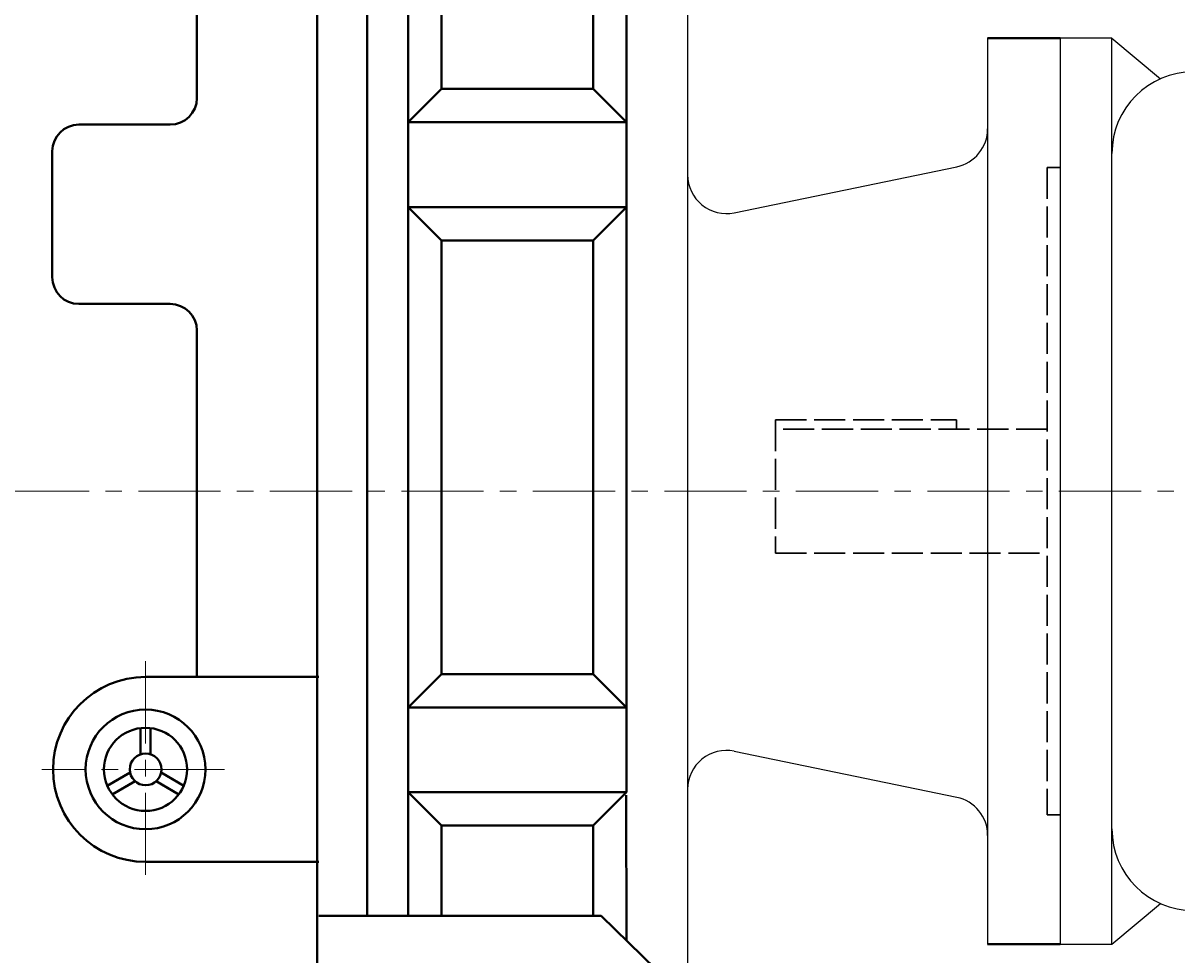
# Model space of a CAD drawing. Units: millimetres. Extents: x 6207 to 10399, y -8953 to -5140.
# Drawn here: x 7243 to 7689, y -6066 to -5706 of the extents above; entities that cross this region are included whole.
import ezdxf

# ---------------------------------------------------------------- set-up
doc = ezdxf.new("R2010")
doc.units = ezdxf.units.MM
doc.linetypes.add('ACAD_ISO02W100', pattern=[15, 12, -3])
doc.linetypes.add('CENTER', pattern=[50.8, 31.75, -6.35, 6.35, -6.35])
for name, color, linetype, lineweight in [('中心线', 5, 'CENTER', 13), ('图层1', 3, 'Continuous', 13), ('粗实线', 7, 'Continuous', 40), ('细实线', 1, 'Continuous', 13), ('虚线', 3, 'ACAD_ISO02W100', 30)]:
    doc.layers.add(name, color=color, linetype=linetype, lineweight=lineweight)
doc.styles.get("Standard").update_dxf_attribs({"font": 'txt.shx', "height": 20, "bigfont": 'gbcbig.shx'})
doc.dimstyles.new('ISO-25', dxfattribs={"dimtxt": 2.5, "dimasz": 6, "dimexe": 1.25, "dimexo": 0.625, "dimtad": 1, "dimtxsty": 'Standard', "dimcen": 2.5, "dimadec": 0, "dimazin": 0, "dimtfac": 1, "dimtmove": 0, "dimatfit": 3, "dimfxl": 0, "dimarcsym": 0})

# ---------------------------------------------------------------- blocks, each defined once
blk = doc.blocks.new('*D4')
at = {"layer": 'Defpoints', "color": 0, "transparency": 16777216}
for p in [(2783.04, -4840.45), (885.03, -4992.56), (2783.04, -5473.63)]:
    blk.add_point(p, dxfattribs=at)
at = {"layer": '细实线', "color": 0, "lineweight": -2, "transparency": 16777216}
for p, q in [((885.03, -4991.93), (885.03, -4839.2)), ((891.03, -4840.45), (2777.04, -4840.45)), ((2783.04, -5473.01), (2783.04, -4839.2))]:
    blk.add_line(p, q, dxfattribs=at)
at = {"layer": '细实线', "color": 0, "transparency": 16777216}
for points in [[(891.03, -4839.45), (891.03, -4841.45), (885.03, -4840.45)], [(2777.04, -4839.45), (2777.04, -4841.45), (2783.04, -4840.45)]]:
    blk.add_solid(points, dxfattribs=at)
at = {"layer": '细实线', "color": 0, "transparency": 16777216, "insert": (1834.03, -4829.83), "char_height": 20, "attachment_point": 5}
blk.add_mtext('1898', dxfattribs=at)
blk = doc.blocks.new('*D5')
at = {"layer": 'Defpoints', "color": 0, "transparency": 16777216}
for p in [(2783.04, -5000.57), (1547.03, -5423.63), (2783.04, -5473.63)]:
    blk.add_point(p, dxfattribs=at)
at = {"layer": '细实线', "color": 0, "lineweight": -2, "transparency": 16777216}
for p, q in [((1547.03, -5423.01), (1547.03, -4999.32)), ((1553.03, -5000.57), (2777.04, -5000.57)), ((2783.04, -5473.01), (2783.04, -4999.32))]:
    blk.add_line(p, q, dxfattribs=at)
at = {"layer": '细实线', "color": 0, "transparency": 16777216}
for points in [[(1553.03, -4999.57), (1553.03, -5001.57), (1547.03, -5000.57)], [(2777.04, -4999.57), (2777.04, -5001.57), (2783.04, -5000.57)]]:
    blk.add_solid(points, dxfattribs=at)
at = {"layer": '细实线', "color": 0, "transparency": 16777216, "insert": (2165.03, -4989.95), "char_height": 20, "attachment_point": 5}
blk.add_mtext('1236', dxfattribs=at)
blk = doc.blocks.new('*D6')
at = {"layer": 'Defpoints', "color": 0, "transparency": 16777216}
for p in [(2805.19, -5563.63), (2882.27, -5563.63), (2231.95, -5843.63)]:
    blk.add_point(p, dxfattribs=at)
at = {"layer": '图层1', "color": 0, "lineweight": -2, "transparency": 16777216}
for p, q in [((2805.81, -5563.63), (2883.52, -5563.63)), ((2882.27, -5837.63), (2882.27, -5569.63)), ((2232.57, -5843.63), (2883.52, -5843.63))]:
    blk.add_line(p, q, dxfattribs=at)
at = {"layer": '图层1', "color": 0, "transparency": 16777216}
for points in [[(2881.27, -5569.63), (2883.27, -5569.63), (2882.27, -5563.63)], [(2881.27, -5837.63), (2883.27, -5837.63), (2882.27, -5843.63)]]:
    blk.add_solid(points, dxfattribs=at)
at = {"layer": '图层1', "color": 0, "transparency": 16777216, "insert": (2871.65, -5703.63), "char_height": 20, "attachment_point": 5, "rotation": 90}
blk.add_mtext('280', dxfattribs=at)
blk = doc.blocks.new('*D7')
at = {"layer": 'Defpoints', "color": 0, "transparency": 16777216}
for p in [(2446.95, -5313.63), (2938.18, -5313.63), (2232.75, -5843.63)]:
    blk.add_point(p, dxfattribs=at)
at = {"layer": '图层1', "color": 0, "lineweight": -2, "transparency": 16777216}
for p, q in [((2447.57, -5313.63), (2939.43, -5313.63)), ((2938.18, -5837.63), (2938.18, -5319.63)), ((2233.37, -5843.63), (2939.43, -5843.63))]:
    blk.add_line(p, q, dxfattribs=at)
at = {"layer": '图层1', "color": 0, "transparency": 16777216}
for points in [[(2937.18, -5319.63), (2939.18, -5319.63), (2938.18, -5313.63)], [(2937.18, -5837.63), (2939.18, -5837.63), (2938.18, -5843.63)]]:
    blk.add_solid(points, dxfattribs=at)
at = {"layer": '图层1', "color": 0, "transparency": 16777216, "insert": (2927.56, -5578.63), "char_height": 20, "attachment_point": 5, "rotation": 90}
blk.add_mtext('530', dxfattribs=at)
blk = doc.blocks.new('*D8')
at = {"layer": 'Defpoints', "color": 0, "transparency": 16777216}
for p in [(1547.03, -5191.21), (2079.03, -5288.74), (1547.03, -5423.63)]:
    blk.add_point(p, dxfattribs=at)
at = {"layer": '图层1', "color": 0, "lineweight": -2, "transparency": 16777216}
for p, q in [((1547.03, -5423.01), (1547.03, -5189.96)), ((2073.03, -5191.21), (1553.03, -5191.21)), ((2079.03, -5288.11), (2079.03, -5189.96))]:
    blk.add_line(p, q, dxfattribs=at)
at = {"layer": '图层1', "color": 0, "transparency": 16777216}
for points in [[(1553.03, -5190.21), (1553.03, -5192.21), (1547.03, -5191.21)], [(2073.03, -5190.21), (2073.03, -5192.21), (2079.03, -5191.21)]]:
    blk.add_solid(points, dxfattribs=at)
at = {"layer": '图层1', "color": 0, "transparency": 16777216, "insert": (1813.03, -5180.59), "char_height": 20, "attachment_point": 5}
blk.add_mtext('532', dxfattribs=at)

msp = doc.modelspace()

# ---------------------------------------------------------------- linework, layer by layer
for p, q in [((7499.808, -5611.596), (7499.808, -6083.057)), ((7615.727, -5711.489), (7615.727, -6061.489)), ((7643.727, -5711.489), (7643.727, -6061.489)), ((7663.727, -5711.489), (7643.727, -5711.489)), ((7643.727, -5711.489), (7643.727, -6061.489)), ((7663.727, -6061.489), (7663.727, -5711.489)), ((7663.727, -5711.489), (7682.448, -5727.198)), ((7643.727, -5717.407), (7643.727, -6055.571)), ((7517.85, -5778.96), (7603.768, -5761.154)), ((7517.85, -5986.981), (7603.768, -6004.786)), ((7663.727, -6061.489), (7682.448, -6045.78)), ((7643.727, -6061.489), (7663.727, -6061.489))]:
    msp.add_line(p, q)
for centre, radius, start, end in [((7695.227, -5755.989), 31.5, 90, 180), ((7600.727, -5746.466), 15, 281.69749, 0), ((7514.808, -5764.271), 15, 180, 281.69749), ((7514.808, -6001.669), 15, 78.30251, 180), ((7600.727, -6019.475), 15, 0, 78.30251), ((7695.227, -6016.989), 31.5, 180, 270)]:
    msp.add_arc(centre, radius, start, end)
at = {"layer": '中心线'}
for p, q in [((8233.788, -5886.489), (6290.992, -5886.489)), ((7290.419, -6034.775), (7290.419, -5950.181)), ((7317.896, -5993.991), (7250.332, -5993.991)), ((7290.419, -5993.991), (7320.947, -5993.991))]:
    msp.add_line(p, q, dxfattribs=at)
at = {"layer": '粗实线'}
for p, q in [((7376.081, -5611.789), (7376.081, -6050.578)), ((7356.762, -5630.204), (7356.762, -6124.344)), ((7391.91, -5641.97), (7391.91, -6050.578)), ((7476.181, -5641.97), (7476.181, -5743.941)), ((7404.767, -5654.827), (7404.767, -5731.084)), ((7463.324, -5654.827), (7463.324, -5731.084)), ((7310.245, -5734.608), (7310.245, -5675.813)), ((7643.727, -5711.489), (7615.727, -5711.489)), ((7404.767, -5731.084), (7391.91, -5743.941)), ((7404.767, -5731.084), (7463.324, -5731.084)), ((7463.324, -5731.084), (7476.181, -5743.941)), ((7299.959, -5744.894), (7264.661, -5744.894)), ((7391.91, -5743.941), (7476.181, -5743.941)), ((7476.181, -5743.941), (7476.181, -6002.823)), ((7254.375, -5755.179), (7254.375, -5803.866)), ((7391.91, -5776.737), (7476.181, -5776.737)), ((7391.91, -5776.737), (7476.181, -5776.737)), ((7404.767, -5789.594), (7391.91, -5776.737)), ((7463.324, -5789.594), (7476.181, -5776.737)), ((7404.767, -5789.594), (7404.767, -5957.17)), ((7404.767, -5789.594), (7463.324, -5789.594)), ((7463.324, -5789.594), (7463.324, -5957.17)), ((7264.661, -5814.152), (7299.959, -5814.152)), ((7310.245, -5958.277), (7310.245, -5824.437)), ((7290.419, -5958.277), (7357.366, -5958.277)), ((7404.767, -5957.17), (7391.91, -5970.027)), ((7404.767, -5957.17), (7463.324, -5957.17)), ((7463.324, -5957.17), (7476.181, -5970.027)), ((7391.91, -5970.027), (7476.181, -5970.027)), ((7391.91, -5970.027), (7476.181, -5970.027)), ((7288.49, -5988.175), (7288.49, -5978.036)), ((7292.347, -5988.175), (7292.347, -5978.036)), ((7284.418, -5995.229), (7275.637, -6000.298)), ((7286.346, -5998.569), (7277.565, -6003.639)), ((7294.491, -5998.569), (7303.272, -6003.639)), ((7296.42, -5995.229), (7305.201, -6000.298)), ((7391.91, -6002.823), (7476.181, -6002.823)), ((7404.767, -6015.68), (7391.91, -6002.823)), ((7463.324, -6015.68), (7476.181, -6002.823)), ((7476.153, -6060.062), (7476.114, -6003.997)), ((7404.767, -6015.68), (7404.767, -6050.578)), ((7404.767, -6015.68), (7463.324, -6015.68)), ((7463.324, -6015.68), (7463.324, -6050.578)), ((7290.419, -6029.705), (7357.366, -6029.705)), ((7466.43, -6050.578), (7357.366, -6050.578)), ((7542.058, -6124.344), (7466.43, -6050.578)), ((7643.727, -6061.489), (7615.727, -6061.489))]:
    msp.add_line(p, q, dxfattribs=at)
for radius in [23.143, 16.071, 6.127]:
    msp.add_circle((7290.419, -5993.991), radius, dxfattribs=at)
for centre, radius, start, end in [((7125.859, -5583.088), 154.039, 300.44925, 327.64384), ((7299.959, -5734.608), 10.286, 270, 0), ((7264.661, -5755.179), 10.286, 90, 180), ((7264.661, -5803.866), 10.286, 180, 270), ((7299.959, -5824.437), 10.286, 0, 90), ((7290.419, -5993.991), 35.714, 90, 270)]:
    msp.add_arc(centre, radius, start, end, dxfattribs=at)
at = {"layer": '虚线'}
for p, q in [((7638.727, -5761.489), (7638.727, -6011.489)), ((7643.727, -5761.489), (7638.727, -5761.489)), ((7533.727, -5858.989), (7533.727, -5910.489)), ((7533.727, -5858.989), (7603.727, -5858.989)), ((7603.727, -5858.989), (7603.727, -5862.489)), ((7638.727, -5862.489), (7533.727, -5862.489)), ((7533.727, -5910.489), (7638.727, -5910.489)), ((7638.727, -6011.489), (7643.727, -6011.489))]:
    msp.add_line(p, q, dxfattribs=at)

# ---------------------------------------------------------------- dimensions: what is measured, and where the dimension line sits
at = {"layer": '图层1'}
dim = msp.add_linear_dim(base=(6967.813, -5514.0675), p1=(7499.8085, -5611.5963), p2=(6967.813, -5746.4889), dimstyle='ISO-25', dxfattribs=at)
dim.commit()
dim.dimension.update_dxf_attribs({"geometry": '*D8', "text_midpoint": (7233.8108, -5503.4425), "insert": (5420.7808, -322.8573)})
for base, p1, p2, picture, middle in [((8358.964, -5636.489), (7653.531, -6166.489), (7867.727, -5636.489), '*D7', (8348.339, -5901.489)), ((8303.054, -5886.489), (7652.727, -6166.489), (8225.967, -5886.489), '*D6', (8292.429, -6026.489))]:
    dim = msp.add_linear_dim(base=base, p1=p1, p2=p2, angle=90, dimstyle='ISO-25', dxfattribs=at)
    dim.commit()
    dim.dimension.update_dxf_attribs({"geometry": picture, "text_midpoint": middle, "insert": (5420.781, -322.857)})
at = {"layer": '细实线'}
for base, p1, picture, middle in [((8203.817, -5163.312), (6305.813, -5315.415), '*D4', (7254.815, -5152.687)), ((8203.817, -5323.431), (6967.813, -5746.489), '*D5', (7585.815, -5312.806))]:
    dim = msp.add_linear_dim(base=base, p1=p1, p2=(8203.817, -5796.489), dimstyle='ISO-25', dxfattribs=at)
    dim.commit()
    dim.dimension.update_dxf_attribs({"geometry": picture, "text_midpoint": middle, "insert": (5420.781, -322.857)})

doc.saveas('drawing.dxf')
